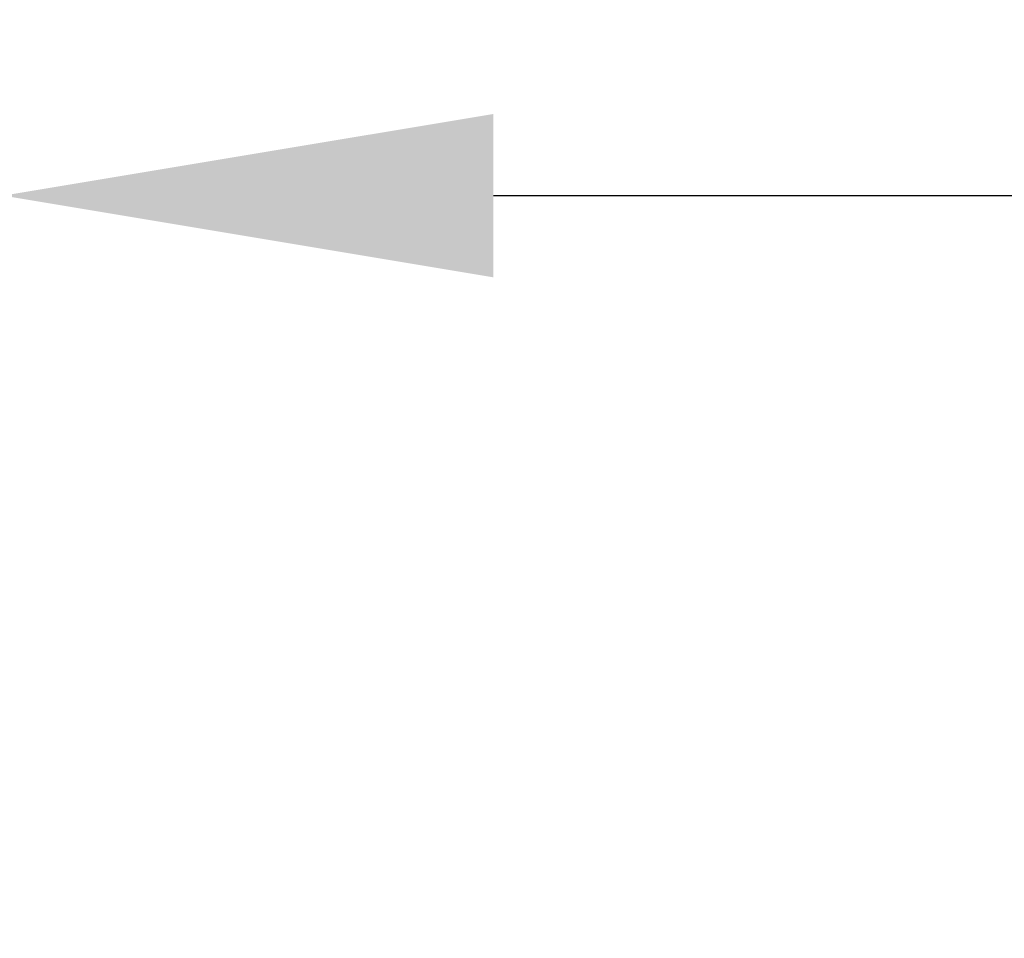
# Model space of a CAD drawing. Units: inches. Extents: x 0.9 to 14.9, y 0.3 to 10.1.
# Drawn here: x 8.8 to 9, y 2.3 to 2.5 of the extents above; entities that cross this region are included whole.
import ezdxf

# ---------------------------------------------------------------- set-up
doc = ezdxf.new("R2010")
doc.units = ezdxf.units.IN
doc.header["$MEASUREMENT"] = 0
doc.header["$PDSIZE"] = -1
doc.layers.add('FORMAT', color=7, linetype='Continuous')
doc.styles.add('SLDTEXTSTYLE0', font='TXT', dxfattribs={"width": 0.605})
doc.dimstyles.new('SLDDIMSTYLE1', dxfattribs={"dimtxt": 0.08, "dimasz": 0.13, "dimexe": 0, "dimexo": 0.0625, "dimgap": 0.02, "dimtad": 0, "dimtih": 1, "dimtoh": 1, "dimdec": 6, "dimlfac": 32, "dimrnd": 1e-09, "dimzin": 12, "dimdsep": 46, "dimlunit": 5, "dimtxsty": 'SLDTEXTSTYLE0', "dimsah": 1, "dimcen": 0.09, "dimadec": 0, "dimazin": 3, "dimtfac": 1, "dimtdec": 6, "dimtmove": 0, "dimatfit": 0, "dimfxl": 0, "dimfrac": 2, "dimtolj": 1, "dimtzin": 12, "dimarcsym": 0})

# ---------------------------------------------------------------- blocks, each defined once
blk = doc.blocks.new('_D_26')
at = {"layer": 'Defpoints', "color": 0}
for p in [(8.7781, 2.47925), (8.7781, 2.04954), (8.72342, 1.97142)]:
    blk.add_point(p, dxfattribs=at)
at = {"layer": 'FORMAT', "color": 0, "lineweight": -2}
for p, q in [((8.59342, 2.47925), (8.46342, 2.47925)), ((8.72342, 2.03392), (8.72342, 2.47925)), ((8.72342, 2.47925), (8.7781, 2.47925)), ((8.7781, 2.11204), (8.7781, 2.47925)), ((8.9081, 2.47925), (9.07204, 2.47925))]:
    blk.add_line(p, q, dxfattribs=at)
at = {"layer": 'FORMAT', "color": 0}
for points in [[(8.59342, 2.50091), (8.59342, 2.45758), (8.72342, 2.47925)], [(8.9081, 2.50091), (8.9081, 2.45758), (8.7781, 2.47925)]]:
    blk.add_solid(points, dxfattribs=at)
at = {"layer": 'FORMAT', "color": 0, "insert": (9.30178, 2.51925), "char_height": 0.08, "attachment_point": 2, "style": 'SLDTEXTSTYLE0'}
blk.add_mtext('\\A1;1 3/4 [44]', dxfattribs=at)

msp = doc.modelspace()

# ---------------------------------------------------------------- dimensions: what is measured, and where the dimension line sits
at = {"layer": 'FORMAT', "color": 7}
dim = msp.add_linear_dim(base=(8.77810407, 2.47924683), p1=(8.72341657, 1.9714185), p2=(8.77810407, 2.0495435), dimstyle='SLDDIMSTYLE1', dxfattribs=at)
dim.commit()
dim.dimension.update_dxf_attribs({"geometry": '_D_26', "text_midpoint": (9.3017783, 2.47924683), "dimtype": 160})

doc.saveas('drawing.dxf')
